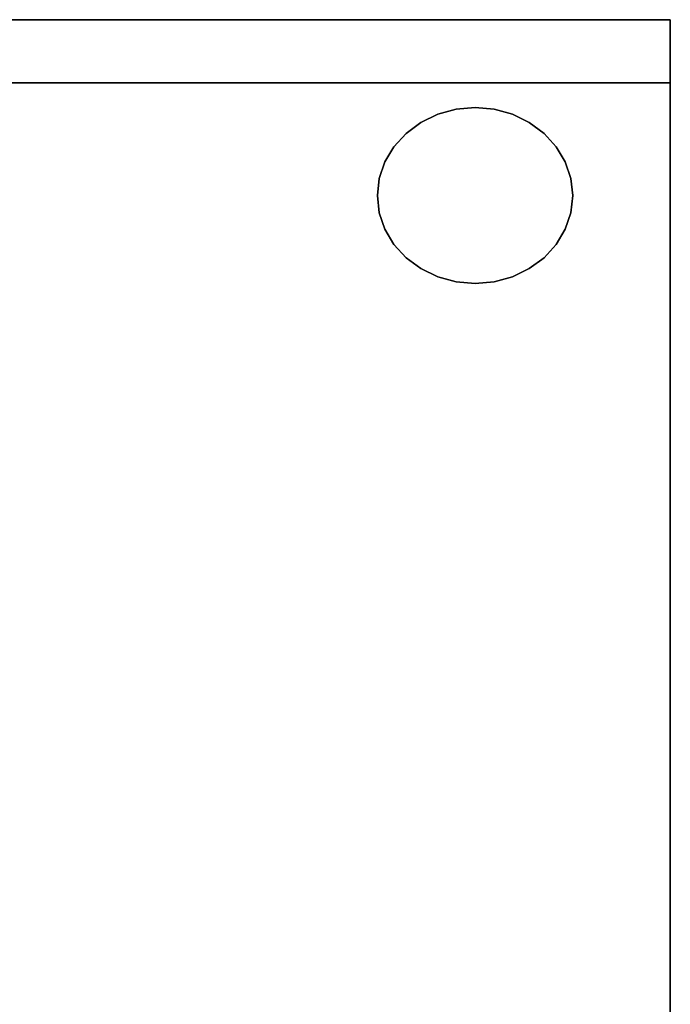
# Model space of a CAD drawing. Units: millimetres. Extents: x -4321 to 17034, y 731 to 7823.
# Drawn here: x -4068 to -3901, y 7535 to 7787 of the extents above; entities that cross this region are included whole.
import ezdxf

# ---------------------------------------------------------------- set-up
doc = ezdxf.new("R2010")
doc.units = ezdxf.units.MM
doc.layers.add('COMPACT_CCP4', color=7, linetype='Continuous')

# ---------------------------------------------------------------- blocks, each defined once
blk = doc.blocks.new('A$C57AB652F')
at = {"color": 0, "linetype": 'ByBlock', "extrusion": (-1.22461e-16, -1, -4.44089e-16)}
for p, q in [((0, 0, 7.727), (60, 0, 7.727)), ((0, 0, 5.927), (60, 0, 5.927))]:
    blk.add_line(p, q, dxfattribs=at)
at = {"color": 0, "linetype": 'ByBlock', "extrusion": (1.22461e-16, 1, 2.22045e-16)}
for p, q in [((0, 0, 55.607), (58.2, 0, 55.607)), ((0, 0, 53.807), (58.2, 0, 53.807))]:
    blk.add_line(p, q, dxfattribs=at)
at = {"color": 0, "linetype": 'ByBlock'}
for points in [[(0, 0, 5.927), (0, 42, 5.927), (60, 42, 5.927), (60, 0, 5.927)], [(0, 42, 55.607), (58.2, 42, 55.607), (58.2, 0, 55.607), (0, 0, 55.607)], [(60, 42, 55.607), (58.2, 42, 55.607), (58.2, 0, 55.607), (60, 0, 55.607)], [(60, 42, 7.727), (60, 0, 7.727), (60, 0, 5.927), (60, 42, 5.927)], [(58.2, 0, 53.807), (58.2, 0, 55.607), (0, 0, 55.607), (0, 0, 53.807)], [(0, 0, 7.727), (58.2, 0, 7.727), (58.2, 0, 53.807), (0, 0, 53.807)], [(60, 0, 7.727), (60, 0, 5.927), (0, 0, 5.927), (0, 0, 7.727)]]:
    blk.add_3dface(points, dxfattribs=at)
at = {"layer": 'COMPACT_CCP4', "color": 7, "linetype": 'Continuous'}
for points in [[(58.2, 0, 39.947), (58.2, 42, 39.947), (58.2, 42, 55.607), (58.2, 0, 55.607)], [(58.2, 0, 7.727), (58.2, 42, 7.727), (58.2, 42, 23.387), (58.2, 0, 23.387)], [(58.2, 0, 23.837), (58.2, 42, 23.837), (58.2, 42, 39.497), (58.2, 0, 39.497)], [(60, 0, 5.927), (60, 0, 7.727), (60, 42, 7.727), (60, 42, 5.927)], [(60, 42, 55.607), (60, 42, 39.947), (60, 0, 39.947), (60, 0, 55.607)], [(60, 42, 23.387), (60, 42, 7.727), (60, 0, 7.727), (60, 0, 23.387)], [(60, 42, 39.497), (60, 42, 23.837), (60, 0, 23.837), (60, 0, 39.497)], [(53.611, 7.079, 0.927), (54.043, 7.31, 0.927), (54.043, 7.31, 5.927), (53.611, 7.079, 5.927)], [(54.043, 7.31, 0.927), (54.512, 7.452, 0.927), (54.512, 7.452, 5.927), (54.043, 7.31, 5.927)], [(54.512, 7.452, 0.927), (55, 7.5, 0.927), (55, 7.5, 5.927), (54.512, 7.452, 5.927)], [(55, 7.5, 0.927), (55.488, 7.452, 0.927), (55.488, 7.452, 5.927), (55, 7.5, 5.927)], [(55.488, 7.452, 0.927), (55.957, 7.31, 0.927), (55.957, 7.31, 5.927), (55.488, 7.452, 5.927)], [(55.957, 7.31, 0.927), (56.389, 7.079, 0.927), (56.389, 7.079, 5.927), (55.957, 7.31, 5.927)], [(53.232, 6.768, 0.927), (53.611, 7.079, 0.927), (53.611, 7.079, 5.927), (53.232, 6.768, 5.927)], [(56.389, 7.079, 0.927), (56.768, 6.768, 0.927), (56.768, 6.768, 5.927), (56.389, 7.079, 5.927)], [(52.921, 6.389, 0.927), (53.232, 6.768, 0.927), (53.232, 6.768, 5.927), (52.921, 6.389, 5.927)], [(56.768, 6.768, 0.927), (57.079, 6.389, 0.927), (57.079, 6.389, 5.927), (56.768, 6.768, 5.927)], [(52.69, 5.957, 0.927), (52.921, 6.389, 0.927), (52.921, 6.389, 5.927), (52.69, 5.957, 5.927)], [(57.079, 6.389, 0.927), (57.31, 5.957, 0.927), (57.31, 5.957, 5.927), (57.079, 6.389, 5.927)], [(52.548, 5.488, 0.927), (52.69, 5.957, 0.927), (52.69, 5.957, 5.927), (52.548, 5.488, 5.927)], [(57.31, 5.957, 0.927), (57.452, 5.488, 0.927), (57.452, 5.488, 5.927), (57.31, 5.957, 5.927)], [(52.5, 5, 0.927), (52.548, 5.488, 0.927), (52.548, 5.488, 5.927), (52.5, 5, 5.927)], [(57.452, 5.488, 0.927), (57.5, 5, 0.927), (57.5, 5, 5.927), (57.452, 5.488, 5.927)], [(52.548, 4.512, 0.927), (52.5, 5, 0.927), (52.5, 5, 5.927), (52.548, 4.512, 5.927)], [(57.5, 5, 0.927), (57.452, 4.512, 0.927), (57.452, 4.512, 5.927), (57.5, 5, 5.927)], [(52.69, 4.043, 0.927), (52.548, 4.512, 0.927), (52.548, 4.512, 5.927), (52.69, 4.043, 5.927)], [(57.452, 4.512, 0.927), (57.31, 4.043, 0.927), (57.31, 4.043, 5.927), (57.452, 4.512, 5.927)], [(52.921, 3.611, 0.927), (52.69, 4.043, 0.927), (52.69, 4.043, 5.927), (52.921, 3.611, 5.927)], [(57.31, 4.043, 0.927), (57.079, 3.611, 0.927), (57.079, 3.611, 5.927), (57.31, 4.043, 5.927)], [(53.232, 3.232, 0.927), (52.921, 3.611, 0.927), (52.921, 3.611, 5.927), (53.232, 3.232, 5.927)], [(57.079, 3.611, 0.927), (56.768, 3.232, 0.927), (56.768, 3.232, 5.927), (57.079, 3.611, 5.927)], [(53.611, 2.921, 0.927), (53.232, 3.232, 0.927), (53.232, 3.232, 5.927), (53.611, 2.921, 5.927)], [(56.768, 3.232, 0.927), (56.389, 2.921, 0.927), (56.389, 2.921, 5.927), (56.768, 3.232, 5.927)], [(54.043, 2.69, 0.927), (53.611, 2.921, 0.927), (53.611, 2.921, 5.927), (54.043, 2.69, 5.927)], [(56.389, 2.921, 0.927), (55.957, 2.69, 0.927), (55.957, 2.69, 5.927), (56.389, 2.921, 5.927)], [(54.512, 2.548, 0.927), (54.043, 2.69, 0.927), (54.043, 2.69, 5.927), (54.512, 2.548, 5.927)], [(55, 2.5, 0.927), (54.512, 2.548, 0.927), (54.512, 2.548, 5.927), (55, 2.5, 5.927)], [(55.488, 2.548, 0.927), (55, 2.5, 0.927), (55, 2.5, 5.927), (55.488, 2.548, 5.927)], [(55.957, 2.69, 0.927), (55.488, 2.548, 0.927), (55.488, 2.548, 5.927), (55.957, 2.69, 5.927)], [(60, 0, 55.607), (60, 0, 39.947), (58.2, 0, 39.947), (58.2, 0, 55.607)], [(60, 0, 23.387), (60, 0, 7.727), (58.2, 0, 7.727), (58.2, 0, 23.387)], [(60, 0, 39.497), (60, 0, 23.837), (58.2, 0, 23.837), (58.2, 0, 39.497)]]:
    blk.add_3dface(points, dxfattribs=at)
for points, invisible_edges in [([(53.611, 2.921, 5.927), (53.611, 7.079, 5.927), (54.043, 7.31, 5.927)], 13), ([(53.611, 2.921, 5.927), (54.043, 7.31, 5.927), (54.043, 2.69, 5.927)], 3), ([(53.611, 7.079, 0.927), (54.043, 2.69, 0.927), (54.043, 7.31, 0.927)], 3), ([(54.043, 2.69, 5.927), (54.043, 7.31, 5.927), (54.512, 7.452, 5.927)], 13), ([(54.043, 2.69, 5.927), (54.512, 7.452, 5.927), (54.512, 2.548, 5.927)], 3), ([(54.043, 7.31, 0.927), (54.512, 2.548, 0.927), (54.512, 7.452, 0.927)], 3), ([(54.043, 7.31, 0.927), (54.043, 2.69, 0.927), (54.512, 2.548, 0.927)], 13), ([(54.512, 2.548, 5.927), (54.512, 7.452, 5.927), (55, 7.5, 5.927)], 13), ([(54.512, 2.548, 5.927), (55, 7.5, 5.927), (55, 2.5, 5.927)], 3), ([(54.512, 7.452, 0.927), (55, 2.5, 0.927), (55, 7.5, 0.927)], 3), ([(54.512, 7.452, 0.927), (54.512, 2.548, 0.927), (55, 2.5, 0.927)], 13), ([(55, 2.5, 5.927), (55, 7.5, 5.927), (55.488, 7.452, 5.927)], 13), ([(55, 7.5, 0.927), (55, 2.5, 0.927), (55.488, 2.548, 0.927)], 13), ([(55, 7.5, 0.927), (55.488, 2.548, 0.927), (55.488, 7.452, 0.927)], 3), ([(55, 2.5, 5.927), (55.488, 7.452, 5.927), (55.488, 2.548, 5.927)], 3), ([(55.488, 2.548, 5.927), (55.488, 7.452, 5.927), (55.957, 7.31, 5.927)], 13), ([(55.488, 7.452, 0.927), (55.488, 2.548, 0.927), (55.957, 2.69, 0.927)], 13), ([(55.488, 7.452, 0.927), (55.957, 2.69, 0.927), (55.957, 7.31, 0.927)], 3), ([(55.488, 2.548, 5.927), (55.957, 7.31, 5.927), (55.957, 2.69, 5.927)], 3), ([(55.957, 2.69, 5.927), (55.957, 7.31, 5.927), (56.389, 7.079, 5.927)], 13), ([(55.957, 7.31, 0.927), (55.957, 2.69, 0.927), (56.389, 2.921, 0.927)], 13), ([(55.957, 7.31, 0.927), (56.389, 2.921, 0.927), (56.389, 7.079, 0.927)], 3), ([(53.232, 3.232, 5.927), (53.232, 6.768, 5.927), (53.611, 7.079, 5.927)], 13), ([(53.232, 3.232, 5.927), (53.611, 7.079, 5.927), (53.611, 2.921, 5.927)], 3), ([(53.232, 6.768, 0.927), (53.611, 2.921, 0.927), (53.611, 7.079, 0.927)], 3), ([(53.611, 7.079, 0.927), (53.611, 2.921, 0.927), (54.043, 2.69, 0.927)], 13), ([(55.957, 2.69, 5.927), (56.389, 7.079, 5.927), (56.389, 2.921, 5.927)], 3), ([(56.389, 2.921, 5.927), (56.389, 7.079, 5.927), (56.768, 6.768, 5.927)], 13), ([(56.389, 7.079, 0.927), (56.389, 2.921, 0.927), (56.768, 3.232, 0.927)], 13), ([(56.389, 7.079, 0.927), (56.768, 3.232, 0.927), (56.768, 6.768, 0.927)], 3), ([(52.921, 3.611, 5.927), (52.921, 6.389, 5.927), (53.232, 6.768, 5.927)], 13), ([(52.921, 3.611, 5.927), (53.232, 6.768, 5.927), (53.232, 3.232, 5.927)], 3), ([(52.921, 6.389, 0.927), (53.232, 3.232, 0.927), (53.232, 6.768, 0.927)], 3), ([(53.232, 6.768, 0.927), (53.232, 3.232, 0.927), (53.611, 2.921, 0.927)], 13), ([(56.389, 2.921, 5.927), (56.768, 6.768, 5.927), (56.768, 3.232, 5.927)], 3), ([(56.768, 3.232, 5.927), (56.768, 6.768, 5.927), (57.079, 6.389, 5.927)], 13), ([(56.768, 6.768, 0.927), (56.768, 3.232, 0.927), (57.079, 3.611, 0.927)], 13), ([(56.768, 6.768, 0.927), (57.079, 3.611, 0.927), (57.079, 6.389, 0.927)], 3), ([(52.69, 4.043, 5.927), (52.69, 5.957, 5.927), (52.921, 6.389, 5.927)], 13), ([(52.69, 4.043, 5.927), (52.921, 6.389, 5.927), (52.921, 3.611, 5.927)], 3), ([(52.69, 5.957, 0.927), (52.921, 3.611, 0.927), (52.921, 6.389, 0.927)], 3), ([(52.921, 6.389, 0.927), (52.921, 3.611, 0.927), (53.232, 3.232, 0.927)], 13), ([(56.768, 3.232, 5.927), (57.079, 6.389, 5.927), (57.079, 3.611, 5.927)], 3), ([(57.079, 3.611, 5.927), (57.079, 6.389, 5.927), (57.31, 5.957, 5.927)], 13), ([(57.079, 6.389, 0.927), (57.079, 3.611, 0.927), (57.31, 4.043, 0.927)], 13), ([(57.079, 6.389, 0.927), (57.31, 4.043, 0.927), (57.31, 5.957, 0.927)], 3), ([(52.548, 4.512, 5.927), (52.548, 5.488, 5.927), (52.69, 5.957, 5.927)], 13), ([(52.548, 4.512, 5.927), (52.69, 5.957, 5.927), (52.69, 4.043, 5.927)], 3), ([(52.548, 5.488, 0.927), (52.69, 4.043, 0.927), (52.69, 5.957, 0.927)], 3), ([(52.69, 5.957, 0.927), (52.69, 4.043, 0.927), (52.921, 3.611, 0.927)], 13), ([(57.079, 3.611, 5.927), (57.31, 5.957, 5.927), (57.31, 4.043, 5.927)], 3), ([(57.31, 4.043, 5.927), (57.31, 5.957, 5.927), (57.452, 5.488, 5.927)], 13), ([(57.31, 5.957, 0.927), (57.31, 4.043, 0.927), (57.452, 4.512, 0.927)], 13), ([(57.31, 5.957, 0.927), (57.452, 4.512, 0.927), (57.452, 5.488, 0.927)], 3), ([(52.548, 5.488, 5.927), (52.548, 4.512, 5.927), (52.5, 5, 5.927)], 1), ([(52.548, 4.512, 0.927), (52.548, 5.488, 0.927), (52.5, 5, 0.927)], 1), ([(52.548, 5.488, 0.927), (52.548, 4.512, 0.927), (52.69, 4.043, 0.927)], 13), ([(57.31, 4.043, 5.927), (57.452, 5.488, 5.927), (57.452, 4.512, 5.927)], 3), ([(57.452, 4.512, 5.927), (57.452, 5.488, 5.927), (57.5, 5, 5.927)], 1), ([(57.452, 5.488, 0.927), (57.452, 4.512, 0.927), (57.5, 5, 0.927)], 1)]:
    blk.add_3dface(points, dxfattribs=dict(at, invisible_edges=invisible_edges))

msp = doc.modelspace()

# ---------------------------------------------------------------- block references
at = {"xscale": 9.000000000014552, "yscale": 10, "zscale": 10, "rotation": 90}
msp.add_blockref('A$C57AB652F', (-3900.91, 7246.86), dxfattribs=at)

doc.saveas('drawing.dxf')
